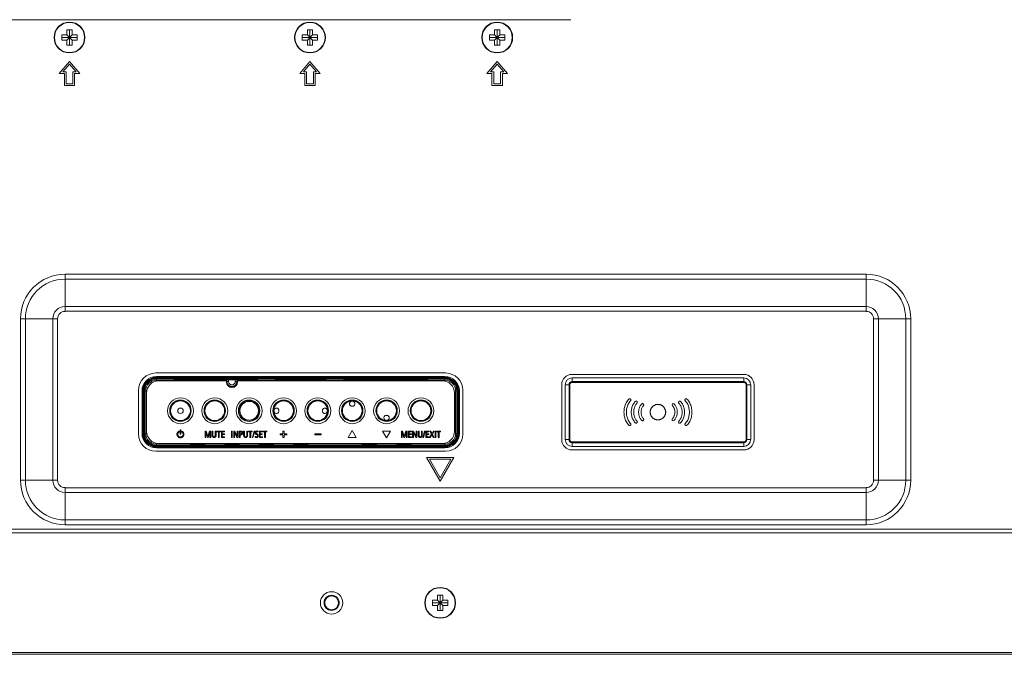
# Model space of a CAD drawing. Extents: x -8 to 198, y -13 to 142.
# Drawn here: x 141 to 152, y 54 to 61 of the extents above; entities that cross this region are included whole.
import ezdxf

# ---------------------------------------------------------------- set-up
doc = ezdxf.new("R2010")
doc.units = 0
doc.header["$MEASUREMENT"] = 0
doc.layers.add('00_COMPONENTS', color=7, linetype='Continuous', lineweight=0)

msp = doc.modelspace()

# ---------------------------------------------------------------- linework, layer by layer
at = {"layer": '00_COMPONENTS', "color": 7, "linetype": 'Continuous', "lineweight": 0, "ltscale": 0.03937}
for p, q in [((139.016, 61.076), (147.516, 61.076)), ((141.74, 60.901), (141.74, 60.96)), ((141.74, 60.96), (141.799, 60.96)), ((141.77, 60.783), (141.77, 60.96)), ((141.799, 60.96), (141.799, 60.901)), ((144.496, 60.901), (144.496, 60.96)), ((144.496, 60.96), (144.555, 60.96)), ((144.526, 60.783), (144.526, 60.96)), ((144.555, 60.96), (144.555, 60.901)), ((146.642, 60.901), (146.642, 60.96)), ((146.642, 60.96), (146.701, 60.96)), ((146.672, 60.783), (146.672, 60.96)), ((146.701, 60.96), (146.701, 60.901)), ((141.681, 60.842), (141.681, 60.901)), ((141.681, 60.901), (141.74, 60.901)), ((141.681, 60.872), (141.859, 60.872)), ((141.74, 60.842), (141.681, 60.842)), ((141.74, 60.901), (141.799, 60.842)), ((141.74, 60.842), (141.799, 60.901)), ((141.74, 60.783), (141.74, 60.842)), ((141.799, 60.901), (141.859, 60.901)), ((141.799, 60.842), (141.799, 60.783)), ((141.859, 60.842), (141.799, 60.842)), ((141.859, 60.901), (141.859, 60.842)), ((144.437, 60.842), (144.437, 60.901)), ((144.437, 60.901), (144.496, 60.901)), ((144.437, 60.872), (144.614, 60.872)), ((144.496, 60.842), (144.437, 60.842)), ((144.496, 60.901), (144.555, 60.842)), ((144.496, 60.842), (144.555, 60.901)), ((144.496, 60.783), (144.496, 60.842)), ((144.555, 60.901), (144.614, 60.901)), ((144.555, 60.842), (144.555, 60.783)), ((144.614, 60.842), (144.555, 60.842)), ((144.614, 60.901), (144.614, 60.842)), ((146.583, 60.842), (146.583, 60.901)), ((146.583, 60.901), (146.642, 60.901)), ((146.583, 60.872), (146.76, 60.872)), ((146.642, 60.842), (146.583, 60.842)), ((146.642, 60.901), (146.701, 60.842)), ((146.642, 60.842), (146.701, 60.901)), ((146.642, 60.783), (146.642, 60.842)), ((146.701, 60.901), (146.76, 60.901)), ((146.701, 60.842), (146.701, 60.783)), ((146.76, 60.842), (146.701, 60.842)), ((146.76, 60.901), (146.76, 60.842)), ((141.799, 60.783), (141.74, 60.783)), ((144.555, 60.783), (144.496, 60.783)), ((146.701, 60.783), (146.642, 60.783)), ((141.77, 60.596), (141.652, 60.458)), ((141.695, 60.478), (141.77, 60.566)), ((141.888, 60.458), (141.77, 60.596)), ((141.77, 60.566), (141.845, 60.478)), ((144.526, 60.596), (144.408, 60.458)), ((144.451, 60.478), (144.526, 60.566)), ((144.644, 60.458), (144.526, 60.596)), ((144.526, 60.566), (144.601, 60.478)), ((146.672, 60.596), (146.553, 60.458)), ((146.596, 60.478), (146.672, 60.566)), ((146.79, 60.458), (146.672, 60.596)), ((146.672, 60.566), (146.747, 60.478)), ((141.652, 60.458), (141.711, 60.458)), ((141.731, 60.478), (141.695, 60.478)), ((141.711, 60.458), (141.711, 60.321)), ((141.731, 60.34), (141.731, 60.478)), ((141.809, 60.478), (141.809, 60.34)), ((141.845, 60.478), (141.809, 60.478)), ((141.829, 60.321), (141.829, 60.458)), ((141.829, 60.458), (141.888, 60.458)), ((144.408, 60.458), (144.467, 60.458)), ((144.487, 60.478), (144.451, 60.478)), ((144.467, 60.458), (144.467, 60.321)), ((144.487, 60.34), (144.487, 60.478)), ((144.565, 60.478), (144.565, 60.34)), ((144.601, 60.478), (144.565, 60.478)), ((144.585, 60.321), (144.585, 60.458)), ((144.585, 60.458), (144.644, 60.458)), ((146.553, 60.458), (146.612, 60.458)), ((146.632, 60.478), (146.596, 60.478)), ((146.612, 60.458), (146.612, 60.321)), ((146.632, 60.34), (146.632, 60.478)), ((146.711, 60.478), (146.711, 60.34)), ((146.747, 60.478), (146.711, 60.478)), ((146.731, 60.321), (146.731, 60.458)), ((146.731, 60.458), (146.79, 60.458)), ((141.711, 60.321), (141.829, 60.321)), ((141.809, 60.34), (141.731, 60.34)), ((144.467, 60.321), (144.585, 60.321)), ((144.565, 60.34), (144.487, 60.34)), ((146.612, 60.321), (146.731, 60.321)), ((146.711, 60.34), (146.632, 60.34)), ((141.719, 57.733), (141.719, 58.158)), ((150.9, 58.158), (141.719, 58.158)), ((150.9, 57.733), (150.9, 58.158)), ((150.9, 58.103), (141.719, 58.103)), ((150.9, 57.789), (141.719, 57.789)), ((150.9, 57.733), (141.719, 57.733)), ((141.208, 57.647), (141.208, 55.797)), ((141.208, 57.647), (141.633, 57.647)), ((141.264, 57.647), (141.264, 55.797)), ((141.578, 57.647), (141.578, 55.797)), ((141.633, 57.647), (141.633, 55.797)), ((150.985, 57.647), (151.411, 57.647)), ((150.985, 55.797), (150.985, 57.647)), ((151.041, 55.797), (151.041, 57.647)), ((151.355, 55.797), (151.355, 57.647)), ((151.411, 55.797), (151.411, 57.647)), ((146.081, 57.026), (142.758, 57.026)), ((149.498, 57.01), (147.53, 57.01)), ((142.765, 56.932), (142.765, 56.943)), ((142.765, 56.941), (142.765, 56.943)), ((142.765, 56.941), (142.766, 56.941)), ((142.964, 56.941), (142.765, 56.941)), ((142.766, 56.968), (142.766, 56.986)), ((146.073, 56.986), (142.766, 56.986)), ((146.073, 56.976), (142.766, 56.976)), ((146.073, 56.968), (142.766, 56.968)), ((142.766, 56.964), (142.766, 56.941)), ((142.766, 56.964), (146.073, 56.964)), ((142.766, 56.956), (146.073, 56.956)), ((142.766, 56.933), (142.766, 56.941)), ((142.766, 56.941), (142.778, 56.94)), ((142.778, 56.934), (142.778, 56.94)), ((142.779, 56.94), (142.783, 56.94)), ((143.569, 56.935), (142.792, 56.935)), ((142.803, 56.94), (142.804, 56.939)), ((142.804, 56.935), (142.804, 56.939)), ((142.804, 56.939), (142.925, 56.939)), ((142.926, 56.94), (142.925, 56.939)), ((142.925, 56.939), (142.925, 56.935)), ((142.945, 56.94), (142.951, 56.94)), ((142.951, 56.94), (142.963, 56.941)), ((142.956, 56.94), (142.963, 56.939)), ((142.963, 56.935), (142.963, 56.941)), ((142.964, 56.941), (142.963, 56.941)), ((142.964, 56.943), (142.964, 56.935)), ((142.964, 56.943), (143.573, 56.943)), ((142.964, 56.941), (142.964, 56.943)), ((143.569, 56.935), (143.569, 56.923)), ((143.57, 56.919), (143.574, 56.919)), ((143.57, 56.919), (143.573, 56.919)), ((143.573, 56.943), (143.575, 56.947)), ((143.573, 56.927), (143.573, 56.943)), ((143.573, 56.927), (143.594, 56.927)), ((143.575, 56.947), (143.575, 56.927)), ((143.594, 56.949), (143.594, 56.927)), ((143.594, 56.949), (143.67, 56.949)), ((143.67, 56.927), (143.67, 56.949)), ((143.67, 56.927), (143.692, 56.927)), ((143.692, 56.943), (143.69, 56.947)), ((143.69, 56.947), (143.69, 56.927)), ((143.695, 56.919), (143.691, 56.919)), ((143.695, 56.919), (143.691, 56.919)), ((143.692, 56.943), (143.692, 56.927)), ((143.692, 56.943), (143.926, 56.943)), ((143.695, 56.923), (143.695, 56.935)), ((146.044, 56.935), (143.695, 56.935)), ((143.927, 56.941), (143.926, 56.943)), ((143.926, 56.935), (143.926, 56.943)), ((143.927, 56.941), (143.927, 56.941)), ((143.927, 56.935), (143.927, 56.941)), ((143.927, 56.941), (144.125, 56.941)), ((143.927, 56.941), (143.939, 56.94)), ((143.935, 56.94), (143.927, 56.939)), ((143.939, 56.94), (143.945, 56.94)), ((143.965, 56.94), (143.966, 56.939)), ((143.966, 56.935), (143.966, 56.939)), ((143.966, 56.939), (144.086, 56.939)), ((144.087, 56.94), (144.086, 56.939)), ((144.086, 56.939), (144.086, 56.935)), ((144.107, 56.94), (144.112, 56.94)), ((144.112, 56.94), (144.124, 56.941)), ((144.117, 56.94), (144.124, 56.939)), ((144.124, 56.935), (144.124, 56.941)), ((144.125, 56.941), (144.124, 56.941)), ((144.125, 56.941), (144.126, 56.943)), ((144.126, 56.943), (144.126, 56.935)), ((144.126, 56.943), (144.713, 56.943)), ((144.714, 56.941), (144.713, 56.943)), ((144.713, 56.935), (144.713, 56.943)), ((144.714, 56.941), (144.715, 56.941)), ((144.714, 56.941), (144.912, 56.941)), ((144.715, 56.935), (144.715, 56.941)), ((144.715, 56.941), (144.727, 56.94)), ((144.722, 56.94), (144.715, 56.939)), ((144.732, 56.94), (144.727, 56.94)), ((144.752, 56.94), (144.753, 56.939)), ((144.753, 56.935), (144.753, 56.939)), ((144.753, 56.939), (144.874, 56.939)), ((144.875, 56.94), (144.874, 56.939)), ((144.874, 56.939), (144.874, 56.935)), ((144.894, 56.94), (144.9, 56.94)), ((144.9, 56.94), (144.912, 56.941)), ((144.905, 56.94), (144.912, 56.939)), ((144.912, 56.941), (144.913, 56.943)), ((144.912, 56.935), (144.912, 56.941)), ((144.912, 56.941), (144.912, 56.941)), ((144.913, 56.943), (145.875, 56.943)), ((144.913, 56.943), (144.913, 56.935)), ((145.876, 56.941), (145.875, 56.943)), ((145.875, 56.935), (145.875, 56.943)), ((145.876, 56.941), (145.876, 56.941)), ((145.876, 56.941), (146.074, 56.941)), ((145.876, 56.941), (145.888, 56.94)), ((145.876, 56.935), (145.876, 56.941)), ((145.883, 56.94), (145.876, 56.939)), ((145.894, 56.94), (145.888, 56.94)), ((145.913, 56.94), (145.914, 56.939)), ((145.914, 56.939), (146.035, 56.939)), ((145.914, 56.935), (145.914, 56.939)), ((146.035, 56.939), (146.036, 56.94)), ((146.035, 56.939), (146.035, 56.935)), ((146.06, 56.94), (146.056, 56.94)), ((146.061, 56.94), (146.073, 56.941)), ((146.061, 56.94), (146.061, 56.934)), ((146.073, 56.968), (146.073, 56.986)), ((146.073, 56.941), (146.073, 56.964)), ((146.073, 56.941), (146.073, 56.932)), ((146.073, 56.941), (146.074, 56.941)), ((146.075, 56.943), (146.074, 56.941)), ((146.075, 56.943), (146.075, 56.931)), ((147.412, 56.892), (147.412, 56.262)), ((147.503, 56.892), (147.451, 56.892)), ((147.451, 56.892), (147.451, 56.262)), ((147.495, 56.892), (147.495, 56.262)), ((147.503, 56.892), (147.503, 56.262)), ((149.498, 56.971), (147.53, 56.971)), ((147.53, 56.918), (147.53, 56.971)), ((149.498, 56.927), (147.53, 56.927)), ((149.498, 56.918), (147.53, 56.918)), ((149.498, 56.918), (149.498, 56.971)), ((149.525, 56.892), (149.577, 56.892)), ((149.525, 56.262), (149.525, 56.892)), ((149.533, 56.262), (149.533, 56.892)), ((149.577, 56.262), (149.577, 56.892)), ((149.616, 56.262), (149.616, 56.892)), ((142.561, 56.829), (142.561, 56.325)), ((142.601, 56.821), (142.601, 56.333)), ((142.619, 56.821), (142.601, 56.821)), ((142.611, 56.821), (142.611, 56.333)), ((142.619, 56.821), (142.619, 56.333)), ((142.623, 56.333), (142.623, 56.821)), ((142.623, 56.821), (142.644, 56.821)), ((142.631, 56.333), (142.631, 56.821)), ((142.644, 56.821), (142.644, 56.333)), ((142.654, 56.797), (142.654, 56.356)), ((146.181, 56.356), (146.181, 56.797)), ((146.216, 56.821), (146.195, 56.821)), ((146.195, 56.333), (146.195, 56.821)), ((146.208, 56.821), (146.208, 56.333)), ((146.216, 56.821), (146.216, 56.333)), ((146.221, 56.821), (146.238, 56.821)), ((146.221, 56.333), (146.221, 56.821)), ((146.228, 56.333), (146.228, 56.821)), ((146.238, 56.333), (146.238, 56.821)), ((146.278, 56.325), (146.278, 56.829)), ((142.619, 56.333), (142.601, 56.333)), ((142.623, 56.333), (142.644, 56.333)), ((143.027, 56.349), (143.027, 56.359)), ((143.037, 56.326), (143.037, 56.373)), ((143.037, 56.373), (143.046, 56.373)), ((143.046, 56.326), (143.037, 56.326)), ((143.046, 56.373), (143.046, 56.326)), ((143.057, 56.359), (143.057, 56.349)), ((143.323, 56.288), (143.323, 56.36)), ((143.323, 56.36), (143.337, 56.36)), ((143.352, 56.288), (143.332, 56.35)), ((143.332, 56.35), (143.332, 56.288)), ((143.337, 56.36), (143.356, 56.302)), ((143.356, 56.302), (143.375, 56.36)), ((143.379, 56.35), (143.359, 56.288)), ((143.375, 56.36), (143.388, 56.36)), ((143.38, 56.288), (143.38, 56.35)), ((143.388, 56.36), (143.388, 56.288)), ((143.404, 56.314), (143.404, 56.36)), ((143.404, 56.36), (143.413, 56.36)), ((143.413, 56.36), (143.413, 56.313)), ((143.441, 56.313), (143.441, 56.36)), ((143.441, 56.36), (143.45, 56.36)), ((143.45, 56.36), (143.45, 56.314)), ((143.46, 56.352), (143.46, 56.36)), ((143.46, 56.36), (143.502, 56.36)), ((143.476, 56.352), (143.46, 56.352)), ((143.476, 56.288), (143.476, 56.352)), ((143.486, 56.352), (143.486, 56.288)), ((143.502, 56.352), (143.486, 56.352)), ((143.502, 56.36), (143.502, 56.352)), ((143.512, 56.288), (143.512, 56.36)), ((143.512, 56.36), (143.546, 56.36)), ((143.521, 56.352), (143.521, 56.329)), ((143.546, 56.352), (143.521, 56.352)), ((143.521, 56.329), (143.545, 56.329)), ((143.521, 56.321), (143.521, 56.295)), ((143.545, 56.321), (143.521, 56.321)), ((143.545, 56.329), (143.545, 56.321)), ((143.546, 56.36), (143.546, 56.352)), ((143.627, 56.288), (143.627, 56.36)), ((143.627, 56.36), (143.636, 56.36)), ((143.636, 56.36), (143.636, 56.288)), ((143.652, 56.288), (143.652, 56.36)), ((143.652, 56.36), (143.663, 56.36)), ((143.688, 56.288), (143.661, 56.347)), ((143.661, 56.347), (143.661, 56.288)), ((143.663, 56.36), (143.691, 56.3)), ((143.691, 56.3), (143.691, 56.36)), ((143.691, 56.36), (143.7, 56.36)), ((143.7, 56.36), (143.7, 56.288)), ((143.716, 56.288), (143.716, 56.36)), ((143.716, 56.36), (143.733, 56.36)), ((143.725, 56.353), (143.725, 56.326)), ((143.73, 56.353), (143.725, 56.353)), ((143.725, 56.326), (143.73, 56.326)), ((143.725, 56.318), (143.725, 56.288)), ((143.731, 56.318), (143.725, 56.318)), ((143.766, 56.314), (143.766, 56.36)), ((143.766, 56.36), (143.775, 56.36)), ((143.775, 56.36), (143.775, 56.313)), ((143.802, 56.313), (143.802, 56.36)), ((143.802, 56.36), (143.811, 56.36)), ((143.811, 56.36), (143.811, 56.314)), ((143.821, 56.352), (143.821, 56.36)), ((143.821, 56.36), (143.864, 56.36)), ((143.838, 56.352), (143.821, 56.352)), ((143.838, 56.288), (143.838, 56.352)), ((143.847, 56.352), (143.847, 56.288)), ((143.864, 56.352), (143.847, 56.352)), ((143.864, 56.36), (143.864, 56.352)), ((143.866, 56.287), (143.885, 56.361)), ((143.893, 56.361), (143.873, 56.287)), ((143.885, 56.361), (143.893, 56.361)), ((143.931, 56.359), (143.931, 56.35)), ((143.947, 56.288), (143.947, 56.36)), ((143.947, 56.36), (143.981, 56.36)), ((143.956, 56.352), (143.956, 56.329)), ((143.981, 56.352), (143.956, 56.352)), ((143.956, 56.329), (143.98, 56.329)), ((143.956, 56.321), (143.956, 56.295)), ((143.98, 56.321), (143.956, 56.321)), ((143.98, 56.329), (143.98, 56.321)), ((143.981, 56.36), (143.981, 56.352)), ((143.989, 56.352), (143.989, 56.36)), ((143.989, 56.36), (144.031, 56.36)), ((144.006, 56.352), (143.989, 56.352)), ((144.006, 56.288), (144.006, 56.352)), ((144.015, 56.352), (144.015, 56.288)), ((144.031, 56.352), (144.015, 56.352)), ((144.031, 56.36), (144.031, 56.352)), ((144.186, 56.317), (144.186, 56.329)), ((144.186, 56.329), (144.216, 56.329)), ((144.216, 56.317), (144.186, 56.317)), ((144.216, 56.329), (144.216, 56.36)), ((144.216, 56.36), (144.229, 56.36)), ((144.216, 56.286), (144.216, 56.317)), ((144.229, 56.36), (144.229, 56.329)), ((144.229, 56.329), (144.26, 56.329)), ((144.229, 56.317), (144.229, 56.286)), ((144.26, 56.317), (144.229, 56.317)), ((144.26, 56.329), (144.26, 56.317)), ((144.58, 56.317), (144.58, 56.329)), ((144.58, 56.329), (144.653, 56.329)), ((144.653, 56.317), (144.58, 56.317)), ((144.653, 56.329), (144.653, 56.317)), ((144.964, 56.288), (145.01, 56.367)), ((145.01, 56.367), (145.056, 56.288)), ((145.404, 56.281), (145.358, 56.361)), ((145.358, 56.361), (145.45, 56.361)), ((145.45, 56.361), (145.404, 56.281)), ((145.574, 56.36), (145.588, 56.36)), ((145.574, 56.288), (145.574, 56.36)), ((145.603, 56.288), (145.583, 56.35)), ((145.583, 56.35), (145.583, 56.288)), ((145.588, 56.36), (145.606, 56.303)), ((145.606, 56.303), (145.625, 56.36)), ((145.63, 56.35), (145.609, 56.288)), ((145.625, 56.36), (145.639, 56.36)), ((145.63, 56.288), (145.63, 56.35)), ((145.639, 56.36), (145.639, 56.288)), ((145.655, 56.36), (145.689, 56.36)), ((145.655, 56.288), (145.655, 56.36)), ((145.689, 56.353), (145.664, 56.353)), ((145.664, 56.353), (145.664, 56.329)), ((145.664, 56.329), (145.688, 56.329)), ((145.688, 56.321), (145.664, 56.321)), ((145.664, 56.321), (145.664, 56.296)), ((145.688, 56.329), (145.688, 56.321)), ((145.689, 56.36), (145.689, 56.353)), ((145.703, 56.36), (145.714, 56.36)), ((145.703, 56.288), (145.703, 56.36)), ((145.739, 56.288), (145.712, 56.347)), ((145.712, 56.347), (145.712, 56.288)), ((145.714, 56.36), (145.742, 56.3)), ((145.742, 56.36), (145.751, 56.36)), ((145.742, 56.3), (145.742, 56.36)), ((145.751, 56.36), (145.751, 56.288)), ((145.767, 56.36), (145.776, 56.36)), ((145.767, 56.314), (145.767, 56.36)), ((145.776, 56.36), (145.776, 56.313)), ((145.803, 56.36), (145.812, 56.36)), ((145.803, 56.313), (145.803, 56.36)), ((145.812, 56.36), (145.812, 56.314)), ((145.82, 56.287), (145.84, 56.361)), ((145.847, 56.361), (145.828, 56.287)), ((145.84, 56.361), (145.847, 56.361)), ((145.855, 56.36), (145.889, 56.36)), ((145.855, 56.288), (145.855, 56.36)), ((145.889, 56.353), (145.865, 56.353)), ((145.865, 56.353), (145.865, 56.329)), ((145.865, 56.329), (145.888, 56.329)), ((145.888, 56.321), (145.865, 56.321)), ((145.865, 56.321), (145.865, 56.296)), ((145.888, 56.329), (145.888, 56.321)), ((145.889, 56.36), (145.889, 56.353)), ((145.896, 56.288), (145.918, 56.326)), ((145.918, 56.326), (145.899, 56.36)), ((145.899, 56.36), (145.91, 56.36)), ((145.923, 56.318), (145.907, 56.288)), ((145.91, 56.36), (145.925, 56.334)), ((145.94, 56.288), (145.923, 56.318)), ((145.925, 56.334), (145.94, 56.36)), ((145.95, 56.36), (145.929, 56.326)), ((145.929, 56.326), (145.951, 56.288)), ((145.94, 56.36), (145.95, 56.36)), ((145.96, 56.36), (145.969, 56.36)), ((145.96, 56.288), (145.96, 56.36)), ((145.969, 56.36), (145.969, 56.288)), ((145.979, 56.36), (146.021, 56.36)), ((145.979, 56.353), (145.979, 56.36)), ((145.995, 56.353), (145.979, 56.353)), ((145.995, 56.288), (145.995, 56.353)), ((146.021, 56.353), (146.005, 56.353)), ((146.005, 56.353), (146.005, 56.288)), ((146.021, 56.36), (146.021, 56.353)), ((146.216, 56.333), (146.195, 56.333)), ((146.221, 56.333), (146.238, 56.333)), ((142.765, 56.211), (142.765, 56.222)), ((142.963, 56.213), (142.765, 56.213)), ((142.766, 56.213), (142.765, 56.213)), ((142.765, 56.211), (142.765, 56.213)), ((142.766, 56.213), (142.766, 56.221)), ((142.778, 56.214), (142.766, 56.213)), ((142.766, 56.19), (142.766, 56.213)), ((142.778, 56.214), (142.778, 56.22)), ((142.779, 56.214), (142.783, 56.214)), ((142.792, 56.219), (146.044, 56.219)), ((142.804, 56.215), (142.803, 56.214)), ((142.804, 56.215), (142.804, 56.219)), ((142.804, 56.215), (142.925, 56.215)), ((142.925, 56.219), (142.925, 56.215)), ((142.926, 56.214), (142.925, 56.215)), ((142.945, 56.214), (142.951, 56.214)), ((142.963, 56.213), (142.951, 56.214)), ((142.963, 56.215), (142.956, 56.214)), ((142.963, 56.215), (142.963, 56.213)), ((142.992, 56.215), (142.963, 56.215)), ((142.992, 56.219), (142.992, 56.215)), ((142.992, 56.215), (142.993, 56.212)), ((142.993, 56.219), (142.993, 56.212)), ((142.993, 56.212), (143.09, 56.212)), ((143.09, 56.212), (143.09, 56.219)), ((143.091, 56.215), (143.09, 56.212)), ((143.091, 56.215), (143.091, 56.219)), ((143.154, 56.215), (143.091, 56.215)), ((143.154, 56.219), (143.154, 56.215)), ((143.154, 56.215), (143.156, 56.21)), ((143.156, 56.21), (143.156, 56.219)), ((143.156, 56.21), (143.321, 56.21)), ((143.321, 56.21), (143.321, 56.219)), ((143.323, 56.215), (143.321, 56.21)), ((143.332, 56.288), (143.323, 56.288)), ((143.323, 56.215), (143.323, 56.219)), ((143.386, 56.215), (143.323, 56.215)), ((143.359, 56.288), (143.352, 56.288)), ((143.388, 56.288), (143.38, 56.288)), ((143.386, 56.219), (143.386, 56.215)), ((143.386, 56.215), (143.387, 56.212)), ((143.387, 56.219), (143.387, 56.212)), ((143.387, 56.212), (143.484, 56.212)), ((143.486, 56.288), (143.476, 56.288)), ((143.484, 56.212), (143.484, 56.219)), ((143.485, 56.215), (143.484, 56.212)), ((143.485, 56.215), (143.485, 56.219)), ((143.548, 56.215), (143.485, 56.215)), ((143.547, 56.288), (143.512, 56.288)), ((143.521, 56.295), (143.547, 56.295)), ((143.547, 56.295), (143.547, 56.288)), ((143.548, 56.219), (143.548, 56.215)), ((143.548, 56.215), (143.549, 56.21)), ((143.549, 56.21), (143.549, 56.219)), ((143.549, 56.21), (143.715, 56.21)), ((143.636, 56.288), (143.627, 56.288)), ((143.661, 56.288), (143.652, 56.288)), ((143.7, 56.288), (143.688, 56.288)), ((143.715, 56.21), (143.715, 56.219)), ((143.717, 56.215), (143.715, 56.21)), ((143.725, 56.288), (143.716, 56.288)), ((143.717, 56.215), (143.717, 56.219)), ((143.78, 56.215), (143.717, 56.215)), ((143.78, 56.219), (143.78, 56.215)), ((143.78, 56.215), (143.781, 56.212)), ((143.781, 56.219), (143.781, 56.212)), ((143.781, 56.212), (143.877, 56.212)), ((143.847, 56.288), (143.838, 56.288)), ((143.873, 56.287), (143.866, 56.287)), ((143.877, 56.212), (143.877, 56.219)), ((143.878, 56.215), (143.877, 56.212)), ((143.878, 56.215), (143.878, 56.219)), ((143.941, 56.215), (143.878, 56.215)), ((143.898, 56.29), (143.898, 56.299)), ((143.941, 56.219), (143.941, 56.215)), ((143.941, 56.215), (143.943, 56.21)), ((143.943, 56.21), (143.943, 56.219)), ((143.943, 56.21), (144.109, 56.21)), ((143.982, 56.288), (143.947, 56.288)), ((143.956, 56.295), (143.982, 56.295)), ((143.982, 56.295), (143.982, 56.288)), ((144.015, 56.288), (144.006, 56.288)), ((144.109, 56.21), (144.109, 56.219)), ((144.111, 56.215), (144.109, 56.21)), ((144.111, 56.215), (144.111, 56.219)), ((144.174, 56.215), (144.111, 56.215)), ((144.174, 56.219), (144.174, 56.215)), ((144.174, 56.215), (144.175, 56.212)), ((144.175, 56.219), (144.175, 56.212)), ((144.175, 56.212), (144.271, 56.212)), ((144.229, 56.286), (144.216, 56.286)), ((144.271, 56.212), (144.271, 56.219)), ((144.272, 56.215), (144.271, 56.212)), ((144.272, 56.215), (144.272, 56.219)), ((144.335, 56.215), (144.272, 56.215)), ((144.335, 56.219), (144.335, 56.215)), ((144.335, 56.215), (144.337, 56.21)), ((144.337, 56.21), (144.337, 56.219)), ((144.337, 56.21), (144.503, 56.21)), ((144.503, 56.21), (144.503, 56.219)), ((144.504, 56.215), (144.503, 56.21)), ((144.504, 56.215), (144.504, 56.219)), ((144.567, 56.215), (144.504, 56.215)), ((144.567, 56.219), (144.567, 56.215)), ((144.567, 56.215), (144.568, 56.212)), ((144.568, 56.219), (144.568, 56.212)), ((144.568, 56.212), (144.665, 56.212)), ((144.665, 56.212), (144.665, 56.219)), ((144.666, 56.215), (144.665, 56.212)), ((144.666, 56.215), (144.666, 56.219)), ((144.712, 56.215), (144.666, 56.215)), ((144.712, 56.215), (144.709, 56.213)), ((144.724, 56.214), (144.709, 56.213)), ((144.917, 56.213), (144.709, 56.213)), ((144.719, 56.214), (144.712, 56.215)), ((144.724, 56.214), (144.732, 56.214)), ((144.752, 56.214), (144.753, 56.215)), ((144.753, 56.215), (144.753, 56.219)), ((144.753, 56.215), (144.874, 56.215)), ((144.874, 56.219), (144.874, 56.215)), ((144.875, 56.214), (144.874, 56.215)), ((144.894, 56.214), (144.903, 56.214)), ((144.917, 56.213), (144.903, 56.214)), ((144.908, 56.214), (144.915, 56.215)), ((144.915, 56.215), (144.917, 56.213)), ((144.961, 56.215), (144.915, 56.215)), ((144.961, 56.219), (144.961, 56.215)), ((144.961, 56.215), (144.962, 56.212)), ((144.962, 56.219), (144.962, 56.212)), ((144.962, 56.212), (145.058, 56.212)), ((145.056, 56.288), (144.964, 56.288)), ((145.058, 56.212), (145.058, 56.219)), ((145.059, 56.215), (145.058, 56.212)), ((145.059, 56.215), (145.059, 56.219)), ((145.122, 56.215), (145.059, 56.215)), ((145.122, 56.219), (145.122, 56.215)), ((145.122, 56.215), (145.124, 56.21)), ((145.124, 56.21), (145.124, 56.219)), ((145.124, 56.21), (145.29, 56.21)), ((145.29, 56.21), (145.29, 56.219)), ((145.292, 56.215), (145.29, 56.21)), ((145.292, 56.215), (145.292, 56.219)), ((145.355, 56.215), (145.292, 56.215)), ((145.355, 56.219), (145.355, 56.215)), ((145.355, 56.215), (145.356, 56.212)), ((145.356, 56.219), (145.356, 56.212)), ((145.356, 56.212), (145.452, 56.212)), ((145.452, 56.212), (145.452, 56.219)), ((145.453, 56.215), (145.452, 56.212)), ((145.453, 56.215), (145.453, 56.219)), ((145.516, 56.215), (145.453, 56.215)), ((145.516, 56.219), (145.516, 56.215)), ((145.516, 56.215), (145.518, 56.21)), ((145.518, 56.21), (145.518, 56.219)), ((145.518, 56.21), (145.684, 56.21)), ((145.583, 56.288), (145.574, 56.288)), ((145.609, 56.288), (145.603, 56.288)), ((145.639, 56.288), (145.63, 56.288)), ((145.69, 56.288), (145.655, 56.288)), ((145.664, 56.296), (145.69, 56.296)), ((145.684, 56.21), (145.684, 56.219)), ((145.685, 56.215), (145.684, 56.21)), ((145.685, 56.215), (145.685, 56.219)), ((145.748, 56.215), (145.685, 56.215)), ((145.69, 56.296), (145.69, 56.288)), ((145.712, 56.288), (145.703, 56.288)), ((145.751, 56.288), (145.739, 56.288)), ((145.748, 56.219), (145.748, 56.215)), ((145.748, 56.215), (145.749, 56.212)), ((145.749, 56.219), (145.749, 56.212)), ((145.749, 56.212), (145.846, 56.212)), ((145.828, 56.287), (145.82, 56.287)), ((145.846, 56.212), (145.846, 56.219)), ((145.847, 56.215), (145.846, 56.212)), ((145.847, 56.215), (145.847, 56.219)), ((145.876, 56.215), (145.847, 56.215)), ((145.891, 56.288), (145.855, 56.288)), ((145.865, 56.296), (145.891, 56.296)), ((145.876, 56.215), (145.874, 56.213)), ((145.888, 56.214), (145.874, 56.213)), ((145.874, 56.213), (146.074, 56.213)), ((145.883, 56.214), (145.876, 56.215)), ((145.888, 56.214), (145.894, 56.214)), ((145.891, 56.296), (145.891, 56.288)), ((145.907, 56.288), (145.896, 56.288)), ((145.913, 56.214), (145.914, 56.215)), ((145.914, 56.215), (145.914, 56.219)), ((145.914, 56.215), (146.035, 56.215)), ((145.951, 56.288), (145.94, 56.288)), ((145.969, 56.288), (145.96, 56.288)), ((146.005, 56.288), (145.995, 56.288)), ((146.035, 56.219), (146.035, 56.215)), ((146.036, 56.214), (146.035, 56.215)), ((146.06, 56.214), (146.056, 56.214)), ((146.061, 56.22), (146.061, 56.214)), ((146.073, 56.213), (146.061, 56.214)), ((146.073, 56.222), (146.073, 56.213)), ((146.074, 56.213), (146.073, 56.213)), ((146.073, 56.19), (146.073, 56.213)), ((146.074, 56.213), (146.075, 56.211)), ((146.075, 56.223), (146.075, 56.211)), ((147.503, 56.262), (147.451, 56.262)), ((147.53, 56.235), (149.498, 56.235)), ((147.53, 56.235), (147.53, 56.183)), ((147.53, 56.227), (149.498, 56.227)), ((149.498, 56.235), (149.498, 56.183)), ((149.525, 56.262), (149.577, 56.262)), ((142.758, 56.128), (146.081, 56.128)), ((146.073, 56.198), (142.766, 56.198)), ((146.073, 56.19), (142.766, 56.19)), ((142.766, 56.185), (142.766, 56.167)), ((142.766, 56.185), (146.073, 56.185)), ((142.766, 56.178), (146.073, 56.178)), ((142.766, 56.167), (146.073, 56.167)), ((146.073, 56.185), (146.073, 56.167)), ((147.53, 56.183), (149.498, 56.183)), ((147.53, 56.144), (149.498, 56.144)), ((145.861, 56.057), (146.018, 55.784)), ((146.175, 56.057), (145.861, 56.057)), ((146.018, 55.823), (145.895, 56.037)), ((145.895, 56.037), (146.141, 56.037)), ((146.018, 55.784), (146.175, 56.057)), ((146.141, 56.037), (146.018, 55.823)), ((141.208, 55.797), (141.633, 55.797)), ((150.985, 55.797), (151.411, 55.797)), ((141.719, 55.286), (141.719, 55.711)), ((141.719, 55.711), (150.9, 55.711)), ((141.719, 55.656), (150.9, 55.656)), ((150.9, 55.286), (150.9, 55.711)), ((141.719, 55.342), (150.9, 55.342)), ((189.549, 55.234), (131.755, 55.234)), ((189.549, 55.195), (131.755, 55.195)), ((141.719, 55.286), (150.9, 55.286)), ((145.929, 54.421), (145.988, 54.421)), ((145.929, 54.362), (145.929, 54.421)), ((145.988, 54.48), (146.048, 54.48)), ((145.988, 54.421), (145.988, 54.48)), ((145.988, 54.421), (146.048, 54.362)), ((145.988, 54.362), (146.048, 54.421)), ((146.018, 54.303), (146.018, 54.48)), ((146.048, 54.48), (146.048, 54.421)), ((146.048, 54.421), (146.107, 54.421)), ((146.107, 54.421), (146.107, 54.362)), ((145.929, 54.391), (146.107, 54.391)), ((145.988, 54.362), (145.929, 54.362)), ((145.988, 54.303), (145.988, 54.362)), ((146.048, 54.303), (145.988, 54.303)), ((146.107, 54.362), (146.048, 54.362)), ((146.048, 54.362), (146.048, 54.303)), ((189.608, 53.821), (131.696, 53.821)), ((189.608, 53.801), (131.696, 53.801))]:
    msp.add_line(p, q, dxfattribs=at)
for centre, radius in [((141.77, 60.872), 0.177), ((141.77, 60.872), 0.173), ((144.526, 60.872), 0.177), ((144.526, 60.872), 0.173), ((146.672, 60.872), 0.177), ((146.672, 60.872), 0.173), ((143.042, 56.593), 0.148), ((143.042, 56.593), 0.123), ((143.042, 56.593), 0.118), ((143.042, 56.593), 0.113), ((143.435, 56.593), 0.148), ((143.435, 56.593), 0.123), ((143.435, 56.593), 0.118), ((143.435, 56.593), 0.113), ((143.829, 56.593), 0.148), ((143.829, 56.593), 0.123), ((143.829, 56.593), 0.118), ((143.829, 56.593), 0.107), ((144.223, 56.593), 0.148), ((144.223, 56.593), 0.123), ((144.223, 56.593), 0.118), ((144.223, 56.593), 0.113), ((144.616, 56.593), 0.148), ((144.616, 56.593), 0.123), ((144.616, 56.593), 0.118), ((144.616, 56.593), 0.113), ((145.01, 56.593), 0.148), ((145.01, 56.593), 0.123), ((145.01, 56.593), 0.118), ((145.01, 56.593), 0.113), ((145.404, 56.593), 0.148), ((145.404, 56.593), 0.123), ((145.404, 56.593), 0.118), ((145.404, 56.593), 0.113), ((145.798, 56.593), 0.148), ((145.798, 56.593), 0.123), ((145.798, 56.593), 0.118), ((145.798, 56.593), 0.113), ((143.042, 56.593), 0.0315), ((144.774, 54.391), 0.128), ((146.018, 54.391), 0.177), ((146.018, 54.391), 0.173), ((144.774, 54.391), 0.0866), ((144.774, 54.391), 0.0787)]:
    msp.add_circle(centre, radius, dxfattribs=at)
for centre, radius, start, end in [((141.719, 57.647), 0.511, 90, 180), ((150.9, 57.647), 0.511, 0, 90), ((141.719, 57.647), 0.455, 90, 180), ((150.9, 57.647), 0.455, 0, 90), ((141.719, 57.647), 0.141, 90, 180), ((150.9, 57.647), 0.141, 0, 90), ((141.719, 57.647), 0.0855, 90, 180), ((150.9, 57.647), 0.0855, 0, 90), ((142.758, 56.829), 0.197, 90, 180), ((146.081, 56.829), 0.197, 0, 90), ((147.53, 56.892), 0.118, 90, 180), ((149.498, 56.892), 0.118, 0, 90), ((142.766, 56.821), 0.165, 90, 180), ((142.766, 56.821), 0.155, 90, 180), ((142.766, 56.821), 0.147, 90, 180), ((142.766, 56.821), 0.143, 90, 180), ((142.766, 56.821), 0.135, 90, 180), ((142.766, 56.821), 0.122, 90.6795, 180), ((142.792, 56.797), 0.138, 90, 180), ((143.632, 56.923), 0.063, 180, 0), ((143.632, 56.927), 0.0593, 180, 187.6265), ((143.677, 57.038), 0.157, 228.8132, 228.9657), ((143.632, 56.927), 0.0591, 187.9315, 352.0685), ((143.632, 56.927), 0.0577, 180, 0), ((143.632, 56.927), 0.038, 180, 0), ((143.632, 56.927), 0.0593, 352.3735, 0), ((143.588, 57.038), 0.157, 311.0343, 311.1868), ((146.044, 56.797), 0.138, 0, 90), ((146.073, 56.821), 0.165, 0, 90), ((146.073, 56.821), 0.155, 360, 90), ((146.073, 56.821), 0.147, 0, 90), ((146.073, 56.821), 0.143, 0, 90), ((146.073, 56.821), 0.135, 0, 90), ((146.073, 56.821), 0.122, 0, 89.3205), ((147.53, 56.892), 0.0787, 90, 180), ((147.53, 56.892), 0.035, 90, 180), ((147.53, 56.892), 0.0266, 90, 180), ((149.498, 56.892), 0.0787, 0, 90), ((149.498, 56.892), 0.035, 360, 90), ((149.498, 56.892), 0.0266, 0, 90), ((148.191, 56.717), 0.0139, 45.213, 90.0666), ((148.191, 56.717), 0.0139, 315.1212, 45.3536), ((148.338, 56.661), 0.0139, 89.9221, 135.2171), ((148.69, 56.661), 0.0139, 134.7532, 224.692), ((148.69, 56.661), 0.0138, 89.9852, 134.9268), ((148.69, 56.661), 0.0139, 44.6408, 89.974), ((148.191, 56.437), 0.0138, 224.658, 314.946), ((148.69, 56.493), 0.0139, 225.1656, 314.9926), ((148.764, 56.465), 0.0139, 135.3242, 225.1506), ((148.764, 56.465), 0.0139, 225.1435, 315.173), ((142.758, 56.325), 0.197, 180, 270), ((142.766, 56.333), 0.165, 180, 270), ((142.766, 56.333), 0.155, 180, 270), ((142.766, 56.333), 0.147, 180, 270), ((142.766, 56.333), 0.143, 180, 270), ((142.766, 56.333), 0.135, 180, 270), ((142.766, 56.333), 0.122, 180, 269.3205), ((142.792, 56.356), 0.138, 180, 270), ((146.044, 56.356), 0.138, 270, 0), ((146.073, 56.333), 0.165, 270, 0), ((146.073, 56.333), 0.155, 270, 0), ((146.073, 56.333), 0.147, 270, 0), ((146.073, 56.333), 0.143, 270, 0), ((146.073, 56.333), 0.135, 270, 0), ((146.073, 56.333), 0.122, 270.6795, 0), ((146.081, 56.325), 0.197, 270, 0), ((147.53, 56.262), 0.118, 180, 270), ((147.53, 56.262), 0.0787, 180, 270), ((147.53, 56.262), 0.035, 180, 270), ((147.53, 56.262), 0.0266, 180, 270), ((149.498, 56.262), 0.118, 270, 0), ((149.498, 56.262), 0.0787, 270, 0), ((149.498, 56.262), 0.035, 270, 0), ((149.498, 56.262), 0.0266, 270, 0), ((141.719, 55.797), 0.511, 180, 270), ((141.719, 55.797), 0.455, 180, 270), ((141.719, 55.797), 0.141, 180, 270), ((141.719, 55.797), 0.0855, 180, 270), ((150.9, 55.797), 0.511, 270, 0), ((150.9, 55.797), 0.455, 270, 360), ((150.9, 55.797), 0.141, 270, 360), ((150.9, 55.797), 0.0855, 270, 0)]:
    msp.add_arc(centre, radius, start, end, dxfattribs=at)
for centre, ratio, start_param, end_param in [((142.779, 56.94), 0.008727, 1.570796, 1.64526), ((142.783, 56.94), 0.008727, 0.017453, 1.570796), ((142.945, 56.94), 0.008727, 1.570796, 3.124139), ((143.594, 56.947), 0.087489, 1.570796, 3.106686), ((143.67, 56.947), 0.087489, 0.034907, 1.570796), ((143.945, 56.94), 0.008727, 0.017453, 1.570796), ((144.107, 56.94), 0.008727, 1.570796, 3.124139), ((144.732, 56.94), 0.008727, 0.017453, 1.570796), ((144.894, 56.94), 0.008727, 1.570796, 3.124139), ((145.894, 56.94), 0.008727, 0.017453, 1.570796), ((146.056, 56.94), 0.008727, 1.570796, 3.124139), ((146.06, 56.94), 0.008727, 1.496332, 1.570796), ((142.779, 56.214), 0.008727, 4.637925, 4.712389), ((142.783, 56.214), 0.008727, 4.712389, 6.265732), ((142.945, 56.214), 0.008727, 3.159046, 4.712389), ((144.732, 56.214), 0.008727, 4.712389, 6.265732), ((144.894, 56.214), 0.008727, 3.159046, 4.712389), ((145.894, 56.214), 0.008727, 4.712389, 6.265732), ((146.056, 56.214), 0.008727, 3.159046, 4.712389), ((146.06, 56.214), 0.008727, 4.712389, 4.786853)]:
    msp.add_ellipse(centre, major_axis=(0.0197, 0), ratio=ratio, start_param=start_param, end_param=end_param, dxfattribs=at)
for points in [[(145.01, 56.703), (145, 56.701), (144.991, 56.696), (144.984, 56.688), (144.981, 56.679), (144.981, 56.668), (144.984, 56.659), (144.991, 56.651), (145, 56.646), (145.01, 56.644)], [(145.01, 56.644), (145.02, 56.646), (145.029, 56.651), (145.036, 56.659), (145.04, 56.668), (145.04, 56.679), (145.036, 56.688), (145.029, 56.696), (145.02, 56.701), (145.01, 56.703)], [(148.125, 56.577), (148.127, 56.604), (148.131, 56.631), (148.138, 56.657), (148.149, 56.683), (148.164, 56.706), (148.181, 56.727)], [(148.201, 56.707), (148.186, 56.689), (148.173, 56.669), (148.164, 56.647), (148.158, 56.624), (148.154, 56.6), (148.153, 56.577)], [(148.181, 56.727), (148.182, 56.728), (148.184, 56.729), (148.186, 56.73), (148.187, 56.731), (148.189, 56.731), (148.191, 56.731)], [(148.209, 56.577), (148.21, 56.599), (148.214, 56.621), (148.22, 56.642), (148.229, 56.663), (148.24, 56.682), (148.255, 56.699)], [(148.274, 56.679), (148.262, 56.665), (148.253, 56.649), (148.246, 56.632), (148.241, 56.614), (148.238, 56.595), (148.237, 56.577)], [(148.255, 56.699), (148.256, 56.7), (148.257, 56.701), (148.259, 56.702), (148.261, 56.703), (148.263, 56.703), (148.264, 56.703)], [(148.264, 56.703), (148.266, 56.703), (148.268, 56.703), (148.27, 56.702), (148.271, 56.701), (148.273, 56.7), (148.274, 56.699)], [(148.274, 56.699), (148.276, 56.696), (148.278, 56.693), (148.278, 56.689), (148.278, 56.686), (148.276, 56.682), (148.274, 56.679)], [(148.293, 56.577), (148.294, 56.594), (148.297, 56.611), (148.301, 56.627), (148.308, 56.643), (148.317, 56.658), (148.328, 56.671)], [(148.348, 56.651), (148.339, 56.641), (148.332, 56.629), (148.327, 56.617), (148.324, 56.604), (148.321, 56.59), (148.321, 56.577)], [(148.338, 56.675), (148.34, 56.675), (148.342, 56.674), (148.343, 56.674), (148.345, 56.673), (148.346, 56.672), (148.348, 56.671)], [(148.348, 56.671), (148.35, 56.668), (148.351, 56.665), (148.352, 56.661), (148.351, 56.658), (148.35, 56.654), (148.348, 56.651)], [(148.425, 56.577), (148.426, 56.585), (148.427, 56.593), (148.429, 56.601), (148.431, 56.608), (148.434, 56.616), (148.438, 56.623), (148.443, 56.629), (148.448, 56.636), (148.453, 56.641), (148.46, 56.647), (148.466, 56.651), (148.473, 56.655), (148.48, 56.659), (148.488, 56.662), (148.496, 56.664), (148.504, 56.665), (148.512, 56.665), (148.52, 56.665), (148.528, 56.664), (148.535, 56.663), (148.543, 56.661), (148.551, 56.658), (148.558, 56.654), (148.565, 56.65), (148.571, 56.645), (148.577, 56.639), (148.582, 56.633), (148.587, 56.627), (148.591, 56.62), (148.595, 56.613), (148.598, 56.605), (148.6, 56.598), (148.602, 56.59), (148.603, 56.582), (148.603, 56.574)], [(148.707, 56.577), (148.707, 56.59), (148.705, 56.604), (148.701, 56.617), (148.696, 56.629), (148.689, 56.641), (148.68, 56.651)], [(148.7, 56.671), (148.711, 56.658), (148.72, 56.643), (148.727, 56.627), (148.732, 56.611), (148.734, 56.594), (148.735, 56.577)], [(148.754, 56.679), (148.752, 56.682), (148.75, 56.686), (148.75, 56.689), (148.75, 56.693), (148.752, 56.696), (148.754, 56.699)], [(148.754, 56.699), (148.755, 56.7), (148.757, 56.701), (148.758, 56.702), (148.76, 56.703), (148.762, 56.703), (148.764, 56.703)], [(148.791, 56.577), (148.79, 56.595), (148.787, 56.614), (148.782, 56.632), (148.775, 56.649), (148.766, 56.665), (148.754, 56.679)], [(148.764, 56.703), (148.765, 56.703), (148.767, 56.703), (148.769, 56.702), (148.771, 56.701), (148.772, 56.7), (148.774, 56.699)], [(148.774, 56.699), (148.788, 56.682), (148.799, 56.663), (148.808, 56.642), (148.814, 56.621), (148.818, 56.599), (148.819, 56.577)], [(148.827, 56.707), (148.825, 56.71), (148.824, 56.714), (148.823, 56.717), (148.824, 56.721), (148.825, 56.724), (148.827, 56.727)], [(148.827, 56.727), (148.829, 56.728), (148.83, 56.729), (148.832, 56.73), (148.834, 56.731), (148.835, 56.731), (148.837, 56.731)], [(148.875, 56.577), (148.874, 56.6), (148.87, 56.624), (148.864, 56.647), (148.855, 56.669), (148.843, 56.689), (148.827, 56.707)], [(148.837, 56.731), (148.839, 56.731), (148.841, 56.731), (148.843, 56.73), (148.844, 56.729), (148.846, 56.728), (148.847, 56.727)], [(148.847, 56.727), (148.865, 56.706), (148.879, 56.683), (148.89, 56.657), (148.897, 56.631), (148.902, 56.604), (148.903, 56.577)], [(144.171, 56.593), (144.169, 56.603), (144.164, 56.612), (144.157, 56.619), (144.147, 56.622), (144.137, 56.622), (144.127, 56.619), (144.119, 56.612), (144.114, 56.603), (144.113, 56.593)], [(144.113, 56.593), (144.114, 56.583), (144.119, 56.574), (144.127, 56.567), (144.137, 56.563), (144.147, 56.563), (144.157, 56.567), (144.164, 56.574), (144.169, 56.583), (144.171, 56.593)], [(144.727, 56.593), (144.725, 56.603), (144.72, 56.612), (144.712, 56.619), (144.702, 56.622), (144.692, 56.622), (144.683, 56.619), (144.675, 56.612), (144.67, 56.603), (144.668, 56.593)], [(144.668, 56.593), (144.67, 56.583), (144.675, 56.574), (144.683, 56.567), (144.692, 56.563), (144.702, 56.563), (144.712, 56.567), (144.72, 56.574), (144.725, 56.583), (144.727, 56.593)], [(145.404, 56.541), (145.394, 56.539), (145.385, 56.534), (145.378, 56.527), (145.374, 56.517), (145.374, 56.507), (145.378, 56.497), (145.385, 56.489), (145.394, 56.484), (145.404, 56.482)], [(145.404, 56.482), (145.414, 56.484), (145.423, 56.489), (145.43, 56.497), (145.433, 56.507), (145.433, 56.517), (145.43, 56.527), (145.423, 56.534), (145.414, 56.539), (145.404, 56.541)], [(148.181, 56.427), (148.164, 56.448), (148.149, 56.471), (148.138, 56.496), (148.131, 56.523), (148.127, 56.55), (148.125, 56.577)], [(148.153, 56.577), (148.154, 56.553), (148.158, 56.53), (148.164, 56.507), (148.173, 56.485), (148.186, 56.465), (148.201, 56.446)], [(148.255, 56.455), (148.24, 56.472), (148.229, 56.491), (148.22, 56.511), (148.214, 56.533), (148.21, 56.555), (148.209, 56.577)], [(148.237, 56.577), (148.238, 56.559), (148.241, 56.54), (148.246, 56.522), (148.253, 56.505), (148.262, 56.489), (148.274, 56.474)], [(148.328, 56.483), (148.317, 56.496), (148.308, 56.511), (148.301, 56.526), (148.297, 56.543), (148.294, 56.56), (148.293, 56.577)], [(148.321, 56.577), (148.321, 56.564), (148.324, 56.55), (148.327, 56.537), (148.332, 56.524), (148.339, 56.513), (148.348, 56.503)], [(148.603, 56.574), (148.602, 56.566), (148.6, 56.557), (148.598, 56.549), (148.595, 56.542), (148.592, 56.534), (148.587, 56.527), (148.582, 56.52), (148.577, 56.514), (148.57, 56.509), (148.564, 56.504), (148.557, 56.499), (148.549, 56.496), (148.541, 56.493), (148.533, 56.49), (148.525, 56.489), (148.517, 56.488), (148.508, 56.488), (148.5, 56.489), (148.492, 56.491), (148.484, 56.494), (148.476, 56.497), (148.469, 56.501), (148.462, 56.505), (148.455, 56.51), (148.449, 56.516), (148.444, 56.523), (148.439, 56.529), (148.435, 56.537), (148.432, 56.544), (148.429, 56.552), (148.427, 56.56), (148.426, 56.569), (148.425, 56.577)], [(148.68, 56.502), (148.689, 56.513), (148.696, 56.524), (148.701, 56.537), (148.705, 56.55), (148.707, 56.563), (148.707, 56.577)], [(148.735, 56.577), (148.734, 56.56), (148.732, 56.543), (148.727, 56.526), (148.72, 56.511), (148.711, 56.496), (148.7, 56.483)], [(148.754, 56.474), (148.766, 56.489), (148.775, 56.505), (148.782, 56.522), (148.787, 56.54), (148.79, 56.558), (148.791, 56.577)], [(148.819, 56.577), (148.818, 56.555), (148.814, 56.533), (148.808, 56.511), (148.799, 56.491), (148.788, 56.472), (148.774, 56.455)], [(148.827, 56.446), (148.843, 56.465), (148.855, 56.485), (148.864, 56.507), (148.87, 56.53), (148.874, 56.553), (148.875, 56.577)], [(148.903, 56.577), (148.902, 56.55), (148.897, 56.523), (148.89, 56.496), (148.879, 56.471), (148.865, 56.448), (148.847, 56.427)], [(148.201, 56.446), (148.203, 56.444), (148.204, 56.44), (148.205, 56.437), (148.204, 56.433), (148.203, 56.43), (148.201, 56.427)], [(148.274, 56.455), (148.271, 56.453), (148.268, 56.451), (148.264, 56.451), (148.261, 56.451), (148.257, 56.453), (148.255, 56.455)], [(148.274, 56.474), (148.276, 56.472), (148.278, 56.468), (148.278, 56.465), (148.278, 56.461), (148.276, 56.458), (148.274, 56.455)], [(148.348, 56.483), (148.345, 56.481), (148.342, 56.479), (148.338, 56.479), (148.334, 56.479), (148.331, 56.481), (148.328, 56.483)], [(148.348, 56.503), (148.35, 56.5), (148.351, 56.496), (148.352, 56.493), (148.351, 56.489), (148.35, 56.486), (148.348, 56.483)], [(148.68, 56.483), (148.678, 56.486), (148.677, 56.489), (148.676, 56.493), (148.677, 56.496), (148.678, 56.5), (148.68, 56.502)], [(148.827, 56.427), (148.825, 56.43), (148.824, 56.433), (148.823, 56.437), (148.824, 56.44), (148.825, 56.444), (148.827, 56.446)], [(148.847, 56.427), (148.844, 56.425), (148.841, 56.423), (148.837, 56.423), (148.834, 56.423), (148.83, 56.425), (148.827, 56.427)], [(143.027, 56.359), (143.021, 56.357), (143.016, 56.353), (143.012, 56.349), (143.008, 56.344), (143.006, 56.339), (143.004, 56.334), (143.002, 56.328), (143.002, 56.322), (143.003, 56.316), (143.004, 56.31), (143.006, 56.305), (143.01, 56.3), (143.013, 56.295), (143.018, 56.291), (143.023, 56.288), (143.028, 56.286), (143.034, 56.284), (143.04, 56.284), (143.046, 56.284), (143.051, 56.285), (143.057, 56.287)], [(143.026, 56.297), (143.023, 56.299), (143.019, 56.302), (143.017, 56.306), (143.014, 56.31), (143.013, 56.314), (143.012, 56.319), (143.011, 56.323), (143.012, 56.328), (143.013, 56.332), (143.014, 56.336), (143.017, 56.34), (143.019, 56.344), (143.023, 56.347), (143.027, 56.349)], [(143.057, 56.349), (143.061, 56.347), (143.064, 56.343), (143.067, 56.34), (143.069, 56.336), (143.071, 56.332), (143.072, 56.327), (143.072, 56.323), (143.072, 56.318), (143.071, 56.314), (143.069, 56.31), (143.067, 56.306), (143.064, 56.302), (143.06, 56.299), (143.057, 56.297), (143.053, 56.295), (143.048, 56.293), (143.044, 56.293), (143.039, 56.293), (143.035, 56.293), (143.03, 56.295), (143.026, 56.297)], [(143.057, 56.287), (143.062, 56.289), (143.067, 56.293), (143.072, 56.298), (143.075, 56.303), (143.078, 56.308), (143.08, 56.314), (143.081, 56.32), (143.081, 56.326), (143.08, 56.332), (143.078, 56.338), (143.075, 56.344), (143.072, 56.349), (143.067, 56.353), (143.062, 56.357), (143.057, 56.359)], [(143.404, 56.314), (143.404, 56.312), (143.404, 56.309), (143.405, 56.306), (143.405, 56.303), (143.406, 56.301), (143.407, 56.298)], [(143.441, 56.313), (143.441, 56.31), (143.44, 56.307), (143.44, 56.304), (143.439, 56.302), (143.437, 56.299), (143.435, 56.297), (143.433, 56.296), (143.43, 56.295), (143.427, 56.294), (143.424, 56.295), (143.421, 56.296), (143.419, 56.297), (143.417, 56.299), (143.416, 56.302), (143.415, 56.304), (143.414, 56.307), (143.414, 56.31), (143.413, 56.313)], [(143.447, 56.298), (143.448, 56.301), (143.449, 56.303), (143.449, 56.306), (143.45, 56.309), (143.45, 56.312), (143.45, 56.314)], [(143.73, 56.353), (143.733, 56.353), (143.735, 56.352), (143.738, 56.352), (143.74, 56.35), (143.742, 56.349), (143.743, 56.347), (143.744, 56.344), (143.745, 56.342), (143.745, 56.339), (143.745, 56.336), (143.744, 56.334), (143.743, 56.331), (143.742, 56.329), (143.74, 56.328), (143.737, 56.327), (143.735, 56.326), (143.732, 56.326), (143.73, 56.326)], [(143.731, 56.318), (143.737, 56.318), (143.743, 56.32), (143.748, 56.323), (143.752, 56.328), (143.754, 56.334), (143.755, 56.34)], [(143.755, 56.34), (143.754, 56.343), (143.753, 56.347), (143.752, 56.351), (143.75, 56.354), (143.747, 56.356), (143.744, 56.358), (143.74, 56.359), (143.737, 56.36), (143.733, 56.36)], [(143.766, 56.314), (143.766, 56.312), (143.766, 56.309), (143.766, 56.306), (143.767, 56.303), (143.767, 56.301), (143.769, 56.298)], [(143.802, 56.313), (143.802, 56.31), (143.802, 56.307), (143.801, 56.304), (143.8, 56.302), (143.798, 56.299), (143.796, 56.297), (143.794, 56.296), (143.791, 56.295), (143.788, 56.294), (143.786, 56.295), (143.783, 56.296), (143.78, 56.297), (143.779, 56.299), (143.777, 56.302), (143.776, 56.304), (143.775, 56.307), (143.775, 56.31), (143.775, 56.313)], [(143.808, 56.298), (143.809, 56.301), (143.81, 56.303), (143.811, 56.306), (143.811, 56.309), (143.811, 56.312), (143.811, 56.314)], [(143.931, 56.359), (143.925, 56.36), (143.92, 56.361), (143.914, 56.361), (143.909, 56.36), (143.904, 56.357), (143.9, 56.353), (143.898, 56.348), (143.897, 56.343)], [(143.897, 56.343), (143.898, 56.338), (143.899, 56.333), (143.902, 56.33), (143.905, 56.326), (143.909, 56.324), (143.913, 56.321)], [(143.907, 56.342), (143.907, 56.345), (143.908, 56.348), (143.91, 56.35), (143.912, 56.352), (143.915, 56.353), (143.918, 56.353)], [(143.919, 56.329), (143.917, 56.33), (143.915, 56.331), (143.913, 56.333), (143.911, 56.334), (143.909, 56.336), (143.908, 56.338), (143.907, 56.34), (143.907, 56.342)], [(143.913, 56.287), (143.917, 56.287), (143.922, 56.288), (143.926, 56.29), (143.929, 56.293), (143.931, 56.297), (143.933, 56.3), (143.934, 56.305), (143.934, 56.309), (143.933, 56.313), (143.932, 56.317), (143.929, 56.321), (143.926, 56.324), (143.923, 56.326), (143.919, 56.329)], [(143.913, 56.321), (143.916, 56.319), (143.919, 56.317), (143.921, 56.315), (143.923, 56.313), (143.924, 56.31), (143.925, 56.306)], [(143.918, 56.353), (143.921, 56.353), (143.923, 56.353), (143.926, 56.352), (143.928, 56.351), (143.931, 56.35)], [(145.767, 56.314), (145.767, 56.312), (145.767, 56.309), (145.767, 56.306), (145.768, 56.303), (145.769, 56.301), (145.77, 56.298)], [(145.803, 56.313), (145.803, 56.31), (145.803, 56.307), (145.802, 56.305), (145.801, 56.302), (145.8, 56.299), (145.798, 56.297), (145.795, 56.296), (145.793, 56.295), (145.79, 56.294), (145.787, 56.295), (145.784, 56.296), (145.782, 56.297), (145.78, 56.299), (145.778, 56.302), (145.777, 56.305), (145.776, 56.307), (145.776, 56.31), (145.776, 56.313)], [(145.81, 56.298), (145.811, 56.301), (145.811, 56.303), (145.812, 56.306), (145.812, 56.309), (145.812, 56.312), (145.812, 56.314)], [(143.407, 56.298), (143.409, 56.296), (143.41, 56.294), (143.412, 56.292), (143.414, 56.29), (143.417, 56.289), (143.419, 56.288), (143.422, 56.287), (143.424, 56.287), (143.427, 56.287), (143.43, 56.287), (143.432, 56.287), (143.435, 56.288), (143.438, 56.289), (143.44, 56.29), (143.442, 56.292), (143.444, 56.294), (143.446, 56.296), (143.447, 56.298)], [(143.769, 56.298), (143.77, 56.296), (143.772, 56.294), (143.774, 56.292), (143.776, 56.29), (143.778, 56.289), (143.781, 56.288), (143.783, 56.287), (143.786, 56.287), (143.788, 56.287), (143.791, 56.287), (143.794, 56.287), (143.796, 56.288), (143.799, 56.289), (143.801, 56.29), (143.803, 56.292), (143.805, 56.294), (143.807, 56.296), (143.808, 56.298)], [(143.912, 56.295), (143.909, 56.295), (143.907, 56.295), (143.904, 56.296), (143.902, 56.297), (143.9, 56.298), (143.898, 56.299)], [(143.898, 56.29), (143.9, 56.289), (143.903, 56.288), (143.905, 56.288), (143.908, 56.287), (143.91, 56.287), (143.913, 56.287)], [(143.925, 56.306), (143.924, 56.303), (143.923, 56.3), (143.921, 56.298), (143.918, 56.296), (143.915, 56.295), (143.912, 56.295)], [(145.77, 56.298), (145.771, 56.296), (145.773, 56.294), (145.775, 56.292), (145.777, 56.29), (145.779, 56.289), (145.782, 56.288), (145.784, 56.287), (145.787, 56.287), (145.79, 56.287), (145.792, 56.287), (145.795, 56.287), (145.798, 56.288), (145.8, 56.289), (145.802, 56.29), (145.805, 56.292), (145.807, 56.294), (145.808, 56.296), (145.81, 56.298)]]:
    msp.add_spline(points, degree=3, dxfattribs=at)

doc.saveas('drawing.dxf')
